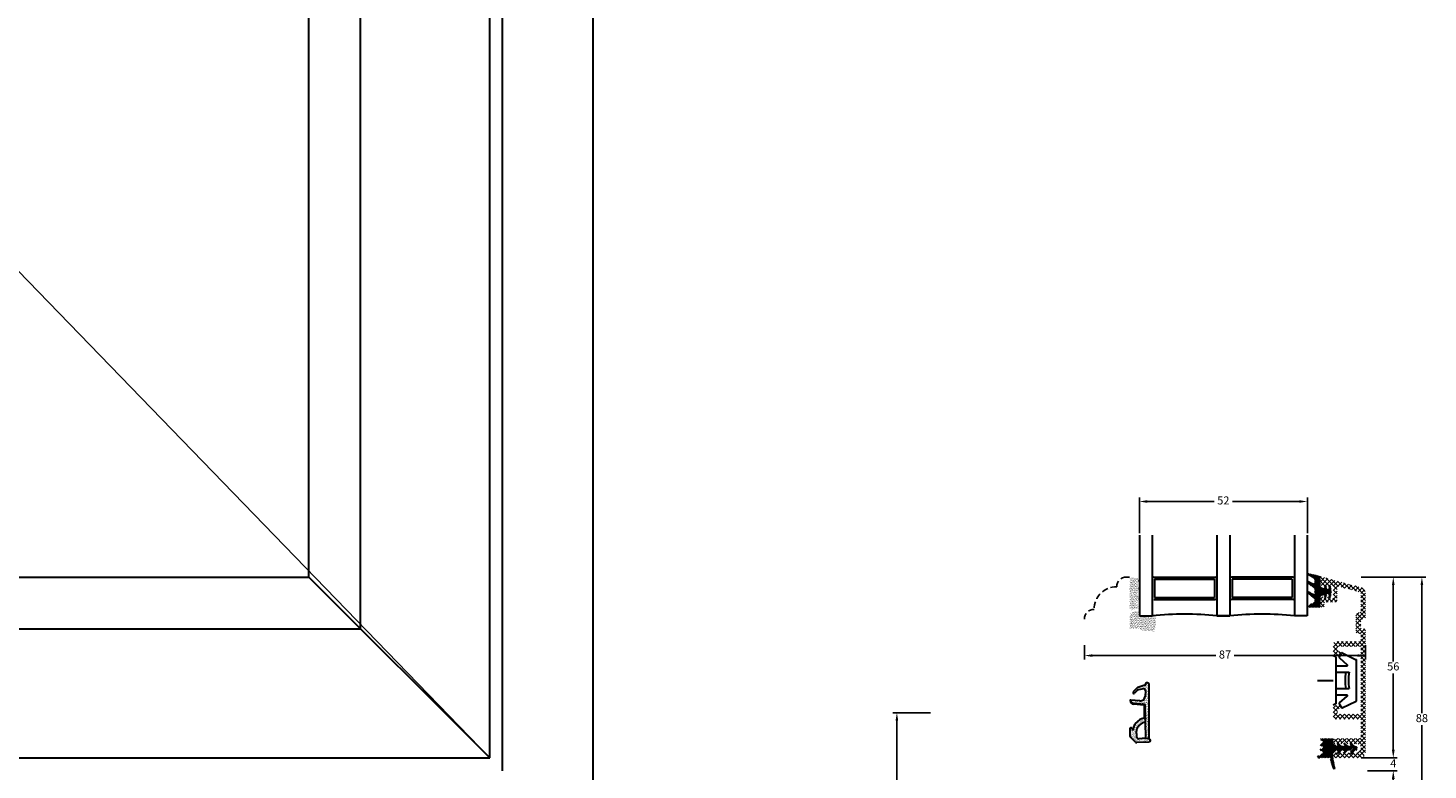
# Model space of a CAD drawing. Units: millimetres. Extents: x 0 to 2012, y -194 to 1233.
# Drawn here: x 1579 to 2012, y 60 to 290 of the extents above; entities that cross this region are included whole.
import ezdxf

# ---------------------------------------------------------------- set-up
doc = ezdxf.new("R2010")
doc.units = ezdxf.units.MM
doc.linetypes.add('DASHED2', pattern=[9.525, 6.35, -3.175])
for name, color, linetype, lineweight in [('MÅL', 7, 'Continuous', 13), ('PROFIL', 1, 'Continuous', 30), ('SKRAVERING', 2, 'Continuous', 13), ('STIBLET LINIE', 4, 'DASHED2', 25)]:
    doc.layers.add(name, color=color, linetype=linetype, lineweight=lineweight)
doc.styles.get("Standard").update_dxf_attribs({"font": 'italict.shx'})
doc.dimstyles.new('ISO-25', dxfattribs={"dimtxt": 2.5, "dimasz": 2.5, "dimexe": 1.25, "dimexo": 0.625, "dimtad": 0, "dimtih": 1, "dimtoh": 1, "dimdec": 1, "dimzin": 9, "dimtxsty": 'Standard', "dimcen": 2.5, "dimadec": 0, "dimazin": 0, "dimtfac": 1, "dimtdec": 1, "dimtmove": 0, "dimatfit": 3, "dimfxl": 1, "dimarcsym": 0})
pattern_1 = [(45, (1768.4605, -337.79986), (-0.2245064, 0.2245064), [])]

# ---------------------------------------------------------------- blocks, each defined once
blk = doc.blocks.new('*D84')
at = {"layer": 'Defpoints', "color": 0, "transparency": 16777216}
for p in [(1858.84, 77.63), (1847.79, 31.63), (1858.84, 31.63)]:
    blk.add_point(p, dxfattribs=at)
at = {"layer": 'MÅL', "color": 0, "lineweight": -2, "transparency": 16777216}
for p, q in [((1858.21, 77.63), (1846.54, 77.63)), ((1847.79, 75.13), (1847.79, 56.5)), ((1847.79, 34.13), (1847.79, 52.75)), ((1858.21, 31.63), (1846.54, 31.63))]:
    blk.add_line(p, q, dxfattribs=at)
at = {"layer": 'MÅL', "color": 0, "transparency": 16777216}
for points in [[(1847.37, 75.13), (1848.2, 75.13), (1847.79, 77.63)], [(1847.37, 34.13), (1848.2, 34.13), (1847.79, 31.63)]]:
    blk.add_solid(points, dxfattribs=at)
at = {"layer": 'MÅL', "color": 0, "transparency": 16777216, "insert": (1847.79, 54.63), "char_height": 2.5, "attachment_point": 5}
blk.add_mtext('46', dxfattribs=at)
blk = doc.blocks.new('*D79')
at = {"layer": 'Defpoints', "color": 0, "transparency": 16777216}
for p in [(1974.84, 143.02), (1922.84, 132.63), (1974.84, 132.63)]:
    blk.add_point(p, dxfattribs=at)
at = {"layer": 'MÅL', "color": 0, "lineweight": -2, "transparency": 16777216}
for p, q in [((1922.84, 133.25), (1922.84, 144.27)), ((1925.34, 143.02), (1946.01, 143.02)), ((1972.34, 143.02), (1951.67, 143.02)), ((1974.84, 133.25), (1974.84, 144.27))]:
    blk.add_line(p, q, dxfattribs=at)
at = {"layer": 'MÅL', "color": 0, "transparency": 16777216}
for points in [[(1925.34, 143.44), (1925.34, 142.6), (1922.84, 143.02)], [(1972.34, 143.44), (1972.34, 142.6), (1974.84, 143.02)]]:
    blk.add_solid(points, dxfattribs=at)
at = {"layer": 'MÅL', "color": 0, "transparency": 16777216, "insert": (1948.84, 143.02), "char_height": 2.5, "attachment_point": 5}
blk.add_mtext('52', dxfattribs=at)
blk = doc.blocks.new('*D80')
at = {"layer": 'Defpoints', "color": 0, "transparency": 16777216}
for p in [(1990.88, 63.63), (1992.84, 59.63), (2001.44, 59.63)]:
    blk.add_point(p, dxfattribs=at)
at = {"layer": 'MÅL', "color": 0, "lineweight": -2, "transparency": 16777216}
for p, q in [((2001.44, 66.13), (2001.44, 68.63)), ((1991.5, 63.63), (2002.69, 63.63)), ((2001.44, 63.63), (2001.44, 63.5)), ((1993.46, 59.63), (2002.69, 59.63)), ((2001.44, 59.63), (2001.44, 59.75)), ((2001.44, 57.13), (2001.44, 54.63))]:
    blk.add_line(p, q, dxfattribs=at)
at = {"layer": 'MÅL', "color": 0, "transparency": 16777216}
for points in [[(2001.02, 66.13), (2001.86, 66.13), (2001.44, 63.63)], [(2001.02, 57.13), (2001.86, 57.13), (2001.44, 59.63)]]:
    blk.add_solid(points, dxfattribs=at)
at = {"layer": 'MÅL', "color": 0, "transparency": 16777216, "insert": (2001.44, 61.63), "char_height": 2.5, "attachment_point": 5}
blk.add_mtext('4', dxfattribs=at)
blk = doc.blocks.new('*D81')
at = {"layer": 'Defpoints', "color": 0, "transparency": 16777216}
for p in [(1990.88, 119.63), (2001.44, 119.63), (1990.88, 63.63)]:
    blk.add_point(p, dxfattribs=at)
at = {"layer": 'MÅL', "color": 0, "lineweight": -2, "transparency": 16777216}
for p, q in [((1991.5, 119.63), (2002.69, 119.63)), ((2001.44, 117.13), (2001.44, 93.5)), ((2001.44, 66.13), (2001.44, 89.75)), ((1991.5, 63.63), (2002.69, 63.63))]:
    blk.add_line(p, q, dxfattribs=at)
at = {"layer": 'MÅL', "color": 0, "transparency": 16777216}
for points in [[(2001.02, 117.13), (2001.86, 117.13), (2001.44, 119.63)], [(2001.02, 66.13), (2001.86, 66.13), (2001.44, 63.63)]]:
    blk.add_solid(points, dxfattribs=at)
at = {"layer": 'MÅL', "color": 0, "transparency": 16777216, "insert": (2001.44, 91.63), "char_height": 2.5, "attachment_point": 5}
blk.add_mtext('56', dxfattribs=at)
blk = doc.blocks.new('*D82')
at = {"layer": 'Defpoints', "color": 0, "transparency": 16777216}
for p in [(1905.84, 99.18), (1992.88, 99.18), (1992.88, 95.31)]:
    blk.add_point(p, dxfattribs=at)
at = {"layer": 'MÅL', "color": 0, "lineweight": -2, "transparency": 16777216}
for p, q in [((1905.84, 98.55), (1905.84, 94.06)), ((1992.88, 98.55), (1992.88, 94.06)), ((1908.34, 95.31), (1946.47, 95.31)), ((1990.38, 95.31), (1952.24, 95.31))]:
    blk.add_line(p, q, dxfattribs=at)
at = {"layer": 'MÅL', "color": 0, "transparency": 16777216}
for points in [[(1908.34, 95.73), (1908.34, 94.9), (1905.84, 95.31)], [(1990.38, 95.73), (1990.38, 94.9), (1992.88, 95.31)]]:
    blk.add_solid(points, dxfattribs=at)
at = {"layer": 'MÅL', "color": 0, "transparency": 16777216, "insert": (1949.36, 95.31), "char_height": 2.5, "attachment_point": 5}
blk.add_mtext('87', dxfattribs=at)
blk = doc.blocks.new('*D83')
at = {"layer": 'Defpoints', "color": 0, "transparency": 16777216}
for p in [(1990.88, 119.63), (1992.84, 31.63), (2010.3, 31.63)]:
    blk.add_point(p, dxfattribs=at)
at = {"layer": 'MÅL', "color": 0, "lineweight": -2, "transparency": 16777216}
for p, q in [((1991.5, 119.63), (2011.55, 119.63)), ((2010.3, 117.13), (2010.3, 77.5)), ((2010.3, 34.13), (2010.3, 73.75)), ((1993.46, 31.63), (2011.55, 31.63))]:
    blk.add_line(p, q, dxfattribs=at)
at = {"layer": 'MÅL', "color": 0, "transparency": 16777216}
for points in [[(2009.88, 117.13), (2010.71, 117.13), (2010.3, 119.63)], [(2009.88, 34.13), (2010.71, 34.13), (2010.3, 31.63)]]:
    blk.add_solid(points, dxfattribs=at)
at = {"layer": 'MÅL', "color": 0, "transparency": 16777216, "insert": (2010.3, 75.63), "char_height": 2.5, "attachment_point": 5}
blk.add_mtext('88', dxfattribs=at)

msp = doc.modelspace()

# ---------------------------------------------------------------- hatches: boundary and pattern name
at = {"layer": 'SKRAVERING'}
h = msp.add_hatch(dxfattribs=at)
h.set_pattern_fill('AR-SAND', color=256, scale=0.01)
h.set_pattern_definition([(37.5, (1652.6053, 310.92), (-0.0160003, 0.48941324), [0, -0.38608, 0, -0.4318, 0, -0.41275]), (7.5, (1652.6053, 310.92), (0.4495233, 0.7168251), [0, -0.20828, 0, -0.34798, 0, -0.13335]), (327.5, (1652.29286, 310.92), (0.79099237, 0.0014372), [0, -0.127, 0, -0.4572, 0, -0.5969]), (317.5, (1652.29286, 310.92), (0.7635565, 0.2229293), [0, -0.0635, 0, -0.29972, 0, -0.3429])])
edge = h.paths.add_edge_path()
edge.add_arc((1920.573, 119.557), 0.1, 180, 265, ccw=False)
edge.add_line((1920.473, 119.557), (1920.473, 119.629))
edge.add_line((1920.473, 119.629), (1920.273, 119.629))
edge.add_line((1920.273, 119.629), (1920.273, 119.581))
edge.add_arc((1920.173, 119.581), 0.1, 277.48551, 360, ccw=False)
edge.add_arc((1920.238, 119.085), 0.4, 97.48551, 180)
edge.add_line((1919.838, 119.085), (1919.838, 109.885))
edge.add_arc((1920.238, 109.885), 0.4, 180, 262.51449)
edge.add_arc((1920.173, 109.389), 0.1, 0, 82.51449, ccw=False)
edge.add_line((1920.273, 109.389), (1920.273, 109.35))
edge.add_line((1920.273, 109.35), (1920.473, 109.35))
edge.add_line((1920.473, 109.35), (1920.473, 109.412))
edge.add_arc((1920.573, 109.412), 0.1, 95, 180, ccw=False)
edge.add_line((1920.564, 109.512), (1922.491, 109.75))
edge.add_arc((1922.204, 110.358), 0.672, 295.28962, 420.01479)
edge.add_arc((1923.387, 111.748), 1.172, 137.37963, 223.64316, ccw=False)
edge.add_arc((1922.204, 113.132), 0.672, 298.54356, 423.48617)
edge.add_arc((1923.387, 114.503), 1.172, 134.31587, 221.07417, ccw=False)
edge.add_arc((1922.204, 115.906), 0.672, 302.87513, 422.24779)
edge.add_arc((1923.387, 117.285), 1.172, 138.97568, 222.02645, ccw=False)
edge.add_arc((1922.204, 118.656), 0.672, 296.44397, 416.00817)
edge.add_line((1922.58, 119.213), (1920.564, 119.458))
h = msp.add_hatch(dxfattribs=at)
h.set_pattern_fill('ANSI31', color=256, scale=0.1, angle=180)
h.set_pattern_definition([(225, (1982.59203, 144.833), (0.2245064, -0.2245064), [])])
edge = h.paths.add_edge_path()
edge.add_line((1976.931, 111.878), (1975.081, 110.809))
edge.add_arc((1975.181, 110.636), 0.2, 120.019, 153.95456)
edge.add_line((1975.001, 110.724), (1974.902, 110.521))
edge.add_arc((1975.082, 110.434), 0.2, 153.95456, 270)
edge.add_line((1975.082, 110.234), (1978.632, 110.234))
edge.add_arc((1978.632, 110.484), 0.25, 269.97009, 359.96919)
edge.add_line((1978.882, 110.484), (1978.882, 113.315))
edge.add_arc((1979.382, 113.314), 0.5, 114.59589, 179.97471, ccw=False)
edge.add_line((1979.174, 113.769), (1979.174, 113.77))
edge.add_line((1979.174, 113.77), (1979.8, 114.056))
edge.add_arc((1979.883, 113.873), 0.2, -4.9997, 114.53303, ccw=False)
edge.add_line((1980.083, 113.856), (1980.053, 113.514))
edge.add_arc((1980.401, 113.484), 0.35, 174.96197, 347.61529)
edge.add_line((1980.743, 113.408), (1980.915, 114.19))
edge.add_arc((1981.114, 114.173), 0.2, 89.98984, 175.02289, ccw=False)
edge.add_line((1981.114, 114.373), (1981.267, 114.373))
edge.add_arc((1981.267, 114.173), 0.2, -4.88808, 89.96321, ccw=False)
edge.add_line((1981.466, 114.156), (1981.41, 113.514))
edge.add_arc((1981.759, 113.484), 0.35, 175.02908, 351.5923)
edge.add_line((1982.105, 113.432), (1982.355, 115.124))
edge.add_line((1982.355, 115.124), (1982.353, 115.124))
edge.add_line((1982.353, 115.124), (1982.103, 116.834))
edge.add_arc((1981.757, 116.784), 0.35, 8.2985, 184.96003)
edge.add_line((1981.408, 116.753), (1981.466, 116.091))
edge.add_arc((1981.266, 116.073), 0.2, -89.96084, 4.98101, ccw=False)
edge.add_line((1981.266, 115.873), (1981.114, 115.873))
edge.add_arc((1981.114, 116.073), 0.2, 184.90306, 269.84287, ccw=False)
edge.add_line((1980.915, 116.056), (1980.742, 116.857))
edge.add_arc((1980.4, 116.784), 0.35, 12.16198, 184.96649)
edge.add_line((1980.051, 116.753), (1980.083, 116.391))
edge.add_arc((1979.883, 116.373), 0.2, -114.65094, 4.94098, ccw=False)
edge.add_line((1979.8, 116.192), (1979.174, 116.479))
edge.add_arc((1979.382, 116.933), 0.5, 179.98984, 245.34655, ccw=False)
edge.add_line((1978.882, 116.933), (1978.882, 119.097))
edge.add_arc((1978.682, 119.097), 0.2, 0.00915, 41.46026)
edge.add_arc((1978.981, 119.362), 0.199, 85.04765, 221.46026, ccw=False)
edge.add_arc((1979.015, 119.759), 0.2, 265.04765, 301.56617)
edge.add_arc((1979.382, 119.163), 0.5, 108.34494, 121.56617, ccw=False)
edge.add_arc((1979.193, 119.732), 0.1, 288.34494, 436.24399)
edge.add_line((1979.217, 119.829), (1975.284, 120.792))
edge.add_arc((1975.206, 120.502), 0.3, 75, 235.00885)
edge.add_line((1975.034, 120.257), (1976.954, 119.036))
edge.add_arc((1976.782, 118.791), 0.3, 0, 55.01441, ccw=False)
edge.add_line((1977.082, 118.791), (1977.082, 117.989))
edge.add_arc((1976.782, 117.989), 0.3, -119.99927, 0, ccw=False)
edge.add_line((1976.632, 117.729), (1975.469, 118.277))
edge.add_arc((1975.304, 117.913), 0.4, 65.58501, 230.67055)
edge.add_line((1975.05, 117.604), (1976.975, 116.171))
edge.add_arc((1976.782, 115.941), 0.3, 0, 49.97928, ccw=False)
edge.add_line((1977.082, 115.941), (1977.082, 114.689))
edge.add_arc((1976.782, 114.689), 0.3, -119.99927, 0, ccw=False)
edge.add_line((1976.632, 114.429), (1975.5, 115.109))
edge.add_arc((1975.3, 114.762), 0.4, 60.00073, 229.99305)
edge.add_line((1975.043, 114.456), (1976.974, 112.871))
edge.add_arc((1976.781, 112.642), 0.3, 0, 49.97927, ccw=False)
edge.add_line((1977.081, 112.642), (1977.081, 112.138))
edge.add_arc((1976.781, 112.138), 0.3, 300.03694, 360, ccw=False)
h = msp.add_hatch(dxfattribs=at)
h.set_pattern_fill('ANSI37', color=256, scale=0.3)
h.set_pattern_definition([(45, (1823.3604, -527.6795), (-0.6735192, 0.6735192), []), (135, (1823.3604, -527.6795), (-0.6735192, -0.6735192), [])])
edge = h.paths.add_edge_path()
edge.add_line((1982.877, 116.729), (1982.877, 113.529))
edge.add_arc((1982.377, 113.529), 0.5, -90, 0, ccw=False)
edge.add_line((1982.377, 113.029), (1981.657, 113.029))
edge.add_arc((1981.657, 113.229), 0.2, 180, 270, ccw=False)
edge.add_line((1981.457, 113.229), (1981.457, 113.329))
edge.add_arc((1981.257, 113.329), 0.2, 0, 152.98102)
edge.add_line((1981.079, 113.42), (1980.935, 113.138))
edge.add_arc((1980.757, 113.229), 0.2, 180, 332.98111, ccw=False)
edge.add_line((1980.557, 113.229), (1980.557, 113.329))
edge.add_arc((1980.357, 113.329), 0.2, 0, 152.98102)
edge.add_line((1980.179, 113.42), (1980.035, 113.138))
edge.add_arc((1979.857, 113.229), 0.2, 180, 332.98111, ccw=False)
edge.add_line((1979.657, 113.229), (1979.657, 113.329))
edge.add_arc((1979.457, 113.329), 0.2, 0, 135)
edge.add_line((1979.315, 113.471), (1979.023, 113.178))
edge.add_arc((1979.377, 112.825), 0.5, 135, 180)
edge.add_line((1978.877, 112.825), (1978.877, 110.729))
edge.add_arc((1979.477, 110.729), 0.6, 180, 360)
edge.add_line((1980.077, 110.729), (1980.077, 111.329))
edge.add_arc((1980.577, 111.329), 0.5, 90, 180, ccw=False)
edge.add_line((1980.577, 111.829), (1983.577, 111.829))
edge.add_arc((1983.577, 112.329), 0.5, 270, 360)
edge.add_line((1984.077, 112.329), (1984.077, 116.183))
edge.add_arc((1984.577, 116.183), 0.5, 74.99875, 180, ccw=False)
edge.add_line((1984.706, 116.666), (1991.006, 114.977))
edge.add_arc((1990.877, 114.495), 0.5, 0, 74.99871, ccw=False)
edge.add_line((1991.377, 114.495), (1991.377, 109.129))
edge.add_arc((1990.877, 109.129), 0.5, -90, 0, ccw=False)
edge.add_arc((1990.877, 107.629), 1, 90, 180)
edge.add_line((1989.877, 107.629), (1989.877, 102.629))
edge.add_arc((1990.377, 102.629), 0.5, 180, 270)
edge.add_line((1990.377, 102.129), (1990.877, 102.129))
edge.add_arc((1990.877, 101.629), 0.5, 0, 90, ccw=False)
edge.add_line((1991.377, 101.629), (1991.377, 100.129))
edge.add_arc((1990.877, 100.129), 0.5, -90, 0, ccw=False)
edge.add_line((1990.877, 99.629), (1983.577, 99.629))
edge.add_arc((1983.577, 98.929), 0.7, 90, 180)
edge.add_line((1982.877, 98.929), (1982.877, 95.839))
edge.add_arc((1983.177, 95.839), 0.3, 180, 254.99996)
edge.add_line((1983.099, 95.55), (1984.637, 95.138))
edge.add_arc((1984.701, 95.379), 0.25, 255, 329.99996)
edge.add_line((1984.918, 95.254), (1985.343, 95.991))
edge.add_arc((1985.127, 96.116), 0.25, 330, 434.99998)
edge.add_line((1985.191, 96.357), (1984.399, 96.57))
edge.add_arc((1984.477, 96.859), 0.3, 180, 255, ccw=False)
edge.add_line((1984.177, 96.859), (1984.177, 97.829))
edge.add_arc((1984.477, 97.829), 0.3, 90, 180, ccw=False)
edge.add_line((1984.477, 98.129), (1991.077, 98.129))
edge.add_arc((1991.077, 97.829), 0.3, 0, 90, ccw=False)
edge.add_line((1991.377, 97.829), (1991.377, 77.429))
edge.add_arc((1991.077, 77.429), 0.3, -90, 0, ccw=False)
edge.add_line((1991.077, 77.129), (1984.477, 77.129))
edge.add_arc((1984.477, 77.429), 0.3, 180, 270, ccw=False)
edge.add_line((1984.177, 77.429), (1984.177, 78.399))
edge.add_arc((1984.477, 78.399), 0.3, 105.00004, 180, ccw=False)
edge.add_line((1984.399, 78.689), (1985.191, 78.901))
edge.add_arc((1985.127, 79.142), 0.25, 285, 390.00004)
edge.add_line((1985.343, 79.267), (1984.918, 80.004))
edge.add_arc((1984.701, 79.879), 0.25, 30, 105.00008)
edge.add_line((1984.637, 80.121), (1983.099, 79.709))
edge.add_arc((1983.177, 79.419), 0.3, 105, 180)
edge.add_line((1982.877, 79.419), (1982.877, 76.329))
edge.add_arc((1983.577, 76.329), 0.7, 180, 270)
edge.add_line((1983.577, 75.629), (1991.077, 75.629))
edge.add_arc((1991.077, 75.329), 0.3, 0, 90, ccw=False)
edge.add_line((1991.377, 75.329), (1991.377, 70.129))
edge.add_arc((1990.877, 70.129), 0.5, -90, 0, ccw=False)
edge.add_line((1990.877, 69.629), (1983.747, 69.629))
edge.add_arc((1983.747, 68.759), 0.87, 90, 232.26744)
edge.add_arc((1983.337, 68.229), 0.2, 232.26741, 360)
edge.add_line((1983.537, 68.229), (1983.537, 68.429))
edge.add_line((1983.537, 68.429), (1984.243, 68.053))
edge.add_arc((1984.337, 68.229), 0.2, 241.92751, 360)
edge.add_line((1984.537, 68.229), (1984.537, 68.429))
edge.add_line((1984.537, 68.429), (1985.243, 68.053))
edge.add_arc((1985.337, 68.229), 0.2, 241.92751, 360)
edge.add_line((1985.537, 68.229), (1985.537, 68.429))
edge.add_line((1985.537, 68.429), (1986.243, 68.053))
edge.add_arc((1986.337, 68.229), 0.2, 241.92751, 360)
edge.add_line((1986.537, 68.229), (1986.537, 68.429))
edge.add_line((1986.537, 68.429), (1987.243, 68.053))
edge.add_arc((1987.337, 68.229), 0.2, 241.92751, 360)
edge.add_line((1987.537, 68.229), (1987.537, 68.429))
edge.add_line((1987.537, 68.429), (1988.243, 68.053))
edge.add_arc((1988.337, 68.229), 0.2, 241.92751, 270)
edge.add_line((1988.337, 68.029), (1988.977, 68.029))
edge.add_line((1988.977, 68.029), (1989.977, 68.029))
edge.add_arc((1989.977, 66.629), 1.4, -90, 90, ccw=False)
edge.add_line((1989.977, 65.229), (1989.027, 65.229))
edge.add_arc((1989.027, 65.029), 0.2, 90, 118.07252)
edge.add_line((1988.933, 65.206), (1988.227, 64.829))
edge.add_line((1988.227, 64.829), (1988.227, 65.029))
edge.add_arc((1988.027, 65.029), 0.2, 0, 118.07252)
edge.add_line((1987.933, 65.206), (1987.227, 64.829))
edge.add_line((1987.227, 64.829), (1987.227, 65.029))
edge.add_arc((1987.027, 65.029), 0.2, 0, 118.07252)
edge.add_line((1986.933, 65.206), (1986.227, 64.829))
edge.add_line((1986.227, 64.829), (1986.227, 65.029))
edge.add_arc((1986.027, 65.029), 0.2, 0, 118.07252)
edge.add_line((1985.933, 65.206), (1985.227, 64.829))
edge.add_line((1985.227, 64.829), (1985.227, 65.029))
edge.add_arc((1985.027, 65.029), 0.2, 0, 118.07252)
edge.add_line((1984.933, 65.206), (1984.227, 64.829))
edge.add_line((1984.227, 64.829), (1984.227, 65.029))
edge.add_arc((1984.027, 65.029), 0.2, 0, 90)
edge.add_line((1984.027, 65.229), (1983.677, 65.229))
edge.add_arc((1983.677, 64.429), 0.8, 90, 270)
edge.add_line((1983.677, 63.629), (1990.877, 63.629))
edge.add_arc((1990.877, 65.629), 2, 270, 360)
edge.add_line((1992.877, 65.629), (1992.877, 103.129))
edge.add_arc((1992.377, 103.129), 0.5, 0, 90)
edge.add_line((1992.377, 103.629), (1991.877, 103.629))
edge.add_arc((1991.877, 104.129), 0.5, 180, 270, ccw=False)
edge.add_line((1991.377, 104.129), (1991.377, 106.129))
edge.add_arc((1991.877, 106.129), 0.5, 90, 180, ccw=False)
edge.add_line((1991.877, 106.629), (1992.377, 106.629))
edge.add_arc((1992.377, 107.129), 0.5, 270, 360)
edge.add_line((1992.877, 107.129), (1992.877, 114.495))
edge.add_arc((1990.877, 114.495), 2, 0, 74.9987)
edge.add_line((1991.394, 116.426), (1979.506, 119.612))
edge.add_arc((1979.377, 119.129), 0.5, 74.99871, 180)
edge.add_line((1978.877, 119.129), (1978.877, 117.433))
edge.add_arc((1979.377, 117.433), 0.5, 180, 225)
edge.add_line((1979.023, 117.08), (1979.315, 116.788))
edge.add_arc((1979.457, 116.929), 0.2, 225, 360)
edge.add_line((1979.657, 116.929), (1979.657, 117.029))
edge.add_arc((1979.857, 117.029), 0.2, 27.01898, 180, ccw=False)
edge.add_line((1980.035, 117.12), (1980.179, 116.838))
edge.add_arc((1980.357, 116.929), 0.2, 207.01889, 360)
edge.add_line((1980.557, 116.929), (1980.557, 117.029))
edge.add_arc((1980.757, 117.029), 0.2, 27.01898, 180, ccw=False)
edge.add_line((1980.935, 117.12), (1981.079, 116.838))
edge.add_arc((1981.257, 116.929), 0.2, 207.01889, 360)
edge.add_line((1981.457, 116.929), (1981.457, 117.029))
edge.add_arc((1981.657, 117.029), 0.2, 90, 180, ccw=False)
edge.add_line((1981.657, 117.229), (1982.377, 117.229))
edge.add_arc((1982.377, 116.729), 0.5, 0, 90, ccw=False)
h = msp.add_hatch(dxfattribs=at)
h.set_pattern_fill('AR-SAND', color=256, scale=0.01)
h.set_pattern_definition([(37.5, (1612.6053, 307.36887), (-0.0160003, 0.48941324), [0, -0.38608, 0, -0.4318, 0, -0.41275]), (7.5, (1612.6053, 307.3689), (0.4495233, 0.7168251), [0, -0.20828, 0, -0.34798, 0, -0.13335]), (327.5, (1612.29286, 307.36887), (0.79099237, 0.0014372), [0, -0.127, 0, -0.4572, 0, -0.5969]), (317.5, (1612.29286, 307.3689), (0.7635565, 0.2229293), [0, -0.0635, 0, -0.29972, 0, -0.3429])])
edge = h.paths.add_edge_path()
edge.add_line((1919.838, 103.629), (1922.838, 103.629))
edge.add_line((1922.838, 103.629), (1922.838, 103.261))
edge.add_line((1922.838, 103.261), (1927.385, 102.703))
edge.add_arc((1918.41, 105.701), 9.463, 341.52857, 371.75954)
edge.add_line((1927.674, 107.629), (1922.838, 107.629))
edge.add_line((1922.838, 107.629), (1922.838, 109.144))
edge.add_arc((1923.385, 101.726), 7.438, 94.21448, 118.47785)
edge.add_line((1919.838, 108.265), (1919.838, 103.629))
h = msp.add_hatch(dxfattribs=at)
h.set_pattern_fill('AR-SAND', color=256, scale=0.01, style=0)
h.set_pattern_definition([(37.5, (1810.86407, -62.5536), (-0.0160003, 0.4894132), [0, -0.38608, 0, -0.4318, 0, -0.41275]), (7.5, (1810.8641, -62.5536), (0.4495233, 0.716825), [0, -0.20828, 0, -0.34798, 0, -0.13335]), (327.5, (1810.55165, -62.5536), (0.7909924, 0.0014372), [0, -0.127, 0, -0.4572, 0, -0.5969]), (317.5, (1810.55165, -62.5536), (0.7635565, 0.2229293), [0, -0.0635, 0, -0.29972, 0, -0.3429])])
h.paths.add_polyline_path([(1922.035, 70.083, 0.4574872), (1922.575, 69.552), (1924.876, 69.74), (1925.884, 69.558, -0.8585423), (1925.85, 68.549), (1925.782, 68.545), (1922.062, 68.351, -0.2065607), (1921.69, 68.489), (1920.033, 70.073, -0.1927924), (1919.891, 70.417), (1919.871, 72.512, -1.0174791), (1920.678, 72.571), (1920.787, 72.106, -0.3102643), (1924.194, 75.891, 0.4065657), (1924.485, 76.192), (1924.471, 79.646, 0.3824105), (1924.203, 79.944), (1921.088, 80.278, -0.3868136), (1919.977, 81.45, -0.4454803), (1920.085, 81.551), (1920.176, 81.543), (1920.176, 81.475, 0.393479), (1921.105, 80.477), (1924.402, 80.127, -0.37313), (1924.67, 79.84), (1924.776, 74.727, 0.2643779), (1921.978, 72.418, 0.1374472), (1921.929, 71.88, -0.0617496)])
h.paths.add_polyline_path([(1925.876, 69.559), (1924.879, 69.739), (1924.671, 79.83, 0.3821944), (1924.402, 80.127), (1921.105, 80.477, -0.393479), (1920.176, 81.475), (1920.176, 81.543), (1922.988, 81.297, 0.4192757), (1924.619, 82.681), (1924.706, 84.524, 0.489729), (1924.105, 85.037), (1922.553, 84.716, 0.1477398), (1922.299, 84.578), (1921.384, 83.653, -1), (1920.957, 84.075), (1922.196, 85.327, -0.12167), (1922.401, 85.452), (1924.563, 86.136, 0.3313264), (1924.776, 86.423), (1924.776, 86.544, -0.4142136), (1925.076, 86.844), (1925.376, 86.844, -0.4142136), (1925.876, 86.344)])
h = msp.add_hatch(dxfattribs=at)
h.set_pattern_fill('ANSI31', color=256, scale=0.1)
h.set_pattern_definition(pattern_1)
h.paths.add_polyline_path([(1988.008, 65.879, -0.6068149), (1988.171, 65.564), (1987.987, 65.301, 0.9163312), (1988.445, 64.917), (1989.427, 65.899, 1.2591873), (1989.427, 67.36), (1988.445, 68.341, 0.8810708), (1988.083, 67.764, -0.8223348), (1988.008, 67.379), (1987.407, 67.379), (1986.445, 68.341, 0.8810708), (1986.083, 67.764, -0.8223348), (1986.008, 67.379), (1985.407, 67.379), (1984.445, 68.341, 0.8810708), (1984.083, 67.764, -1.0738039), (1983.906, 67.407), (1983.093, 67.884, -0.2659567), (1982.846, 68.315), (1982.846, 69.047, 0.8404128), (1982.745, 69.629), (1979.248, 69.629, 0.8394378), (1979.256, 68.914, -0.7748319), (1979.456, 68.196), (1979.098, 67.99, 1.1545719), (1979.256, 67.315, -0.7748319), (1979.456, 66.597), (1979.098, 66.391, 1.0993933), (1979.224, 65.743, -0.7455193), (1979.42, 64.901), (1978.15, 64.177, 0.9477737), (1978.508, 63.462, -0.103148), (1979.307, 63.629), (1981.72, 63.629, -0.587636), (1981.975, 63.171, 0.2134218), (1981.942, 62.928), (1982.684, 60.415, 0.9572917), (1983.457, 60.607), (1982.846, 63.629), (1982.846, 64.943, -0.2659567), (1983.093, 65.374), (1983.906, 65.852, -0.8056475), (1984.171, 65.564), (1983.987, 65.301, 0.9163312), (1984.445, 64.917), (1985.407, 65.879), (1986.008, 65.879, -0.6068149), (1986.171, 65.564), (1985.987, 65.301, 0.9163312), (1986.445, 64.917), (1987.407, 65.879)])
h = msp.add_hatch(dxfattribs=at)
h.set_pattern_fill('ANSI31', color=256, scale=0.1)
h.set_pattern_definition(pattern_1)
h.paths.add_polyline_path([(1981.381, 66.629, -1), (1980.881, 66.629, -1)])

# ---------------------------------------------------------------- linework, layer by layer
at = {"layer": 'MÅL'}
msp.add_line((1177.75, 625.629), (1721.75, 63.629), dxfattribs=at)
at = {"layer": 'PROFIL'}
for p, q in [((1753.75, 31.629), (1753.75, 1219.629)), ((1721.75, 63.629), (1721.75, 1187.629)), ((1725.75, 59.629), (1725.75, 1191.629)), ((1681.75, 103.629), (1681.75, 1147.629)), ((1665.75, 119.629), (1665.75, 1131.629)), ((1922.838, 132.629), (1922.838, 107.629)), ((1926.838, 132.629), (1926.838, 107.629)), ((1946.838, 132.629), (1946.838, 107.629)), ((1950.838, 132.629), (1950.838, 107.629)), ((1970.838, 132.629), (1970.838, 107.629)), ((1974.838, 132.629), (1974.838, 107.629)), ((1233.75, 119.629), (1665.75, 119.629)), ((1721.75, 63.629), (1665.75, 119.629)), ((1927.338, 119.629), (1946.338, 119.629)), ((1927.538, 118.929), (1927.538, 113.329)), ((1927.538, 118.929), (1946.138, 118.929)), ((1946.138, 118.929), (1946.138, 113.329)), ((1970.338, 119.629), (1951.338, 119.629)), ((1951.538, 118.929), (1951.538, 113.329)), ((1970.138, 118.929), (1951.538, 118.929)), ((1970.138, 118.929), (1970.138, 113.329)), ((1927.538, 113.329), (1946.138, 113.329)), ((1970.138, 113.329), (1951.538, 113.329)), ((1927.338, 112.629), (1946.338, 112.629)), ((1970.338, 112.629), (1951.338, 112.629)), ((1922.838, 107.629), (1926.838, 107.629)), ((1946.838, 107.629), (1950.838, 107.629)), ((1950.838, 107.629), (1946.838, 107.629)), ((1974.838, 107.629), (1970.838, 107.629)), ((1217.75, 103.629), (1681.75, 103.629)), ((1984.722, 94.855), (1985.378, 96.036)), ((1985.64, 96.119), (1989.926, 94.034)), ((1983.638, 94.879), (1982.838, 95.279)), ((1983.638, 94.879), (1983.638, 80.379)), ((1983.638, 92.129), (1987.086, 92.129)), ((1984.765, 94.607), (1987.217, 92.48)), ((1990.038, 81.404), (1990.038, 93.854)), ((1925.376, 86.844), (1925.076, 86.844)), ((1978.028, 87.629), (1982.838, 87.629)), ((1983.638, 90.129), (1987.738, 90.129)), ((1922.196, 85.327), (1920.957, 84.075)), ((1922.299, 84.578), (1921.384, 83.653)), ((1924.563, 86.136), (1922.401, 85.452)), ((1924.105, 85.037), (1922.553, 84.716)), ((1924.706, 84.524), (1924.619, 82.681)), ((1924.776, 86.423), (1924.776, 86.544)), ((1925.876, 69.559), (1925.876, 86.344)), ((1983.638, 85.129), (1987.738, 85.129)), ((1983.638, 83.129), (1987.086, 83.129)), ((1984.765, 80.652), (1987.217, 82.778)), ((1920.086, 81.551), (1920.176, 81.543)), ((1920.176, 81.475), (1920.176, 81.543)), ((1922.996, 81.296), (1920.176, 81.543)), ((1920.176, 81.475), (1920.176, 81.543)), ((1924.203, 79.944), (1921.088, 80.278)), ((1924.402, 80.127), (1921.105, 80.477)), ((1924.402, 80.127), (1921.105, 80.477)), ((1924.485, 76.192), (1924.471, 79.646)), ((1924.776, 74.727), (1924.671, 79.83)), ((1924.879, 69.739), (1924.671, 79.83)), ((1983.638, 80.379), (1982.838, 79.979)), ((1984.722, 80.404), (1985.378, 79.223)), ((1985.64, 79.14), (1989.926, 81.225)), ((1919.871, 72.512), (1919.891, 70.417)), ((1921.69, 68.489), (1920.059, 70.048)), ((1920.787, 72.106), (1920.678, 72.571)), ((1924.876, 69.74), (1922.575, 69.552)), ((1924.876, 69.74), (1925.876, 69.559)), ((1924.879, 69.739), (1925.876, 69.559)), ((1925.782, 68.545), (1922.062, 68.351)), ((1177.75, 63.629), (1721.75, 63.629))]:
    msp.add_line(p, q, dxfattribs=at)
for centre, radius, start, end in [((1927.338, 119.129), 0.5, 90, 180), ((1946.338, 119.129), 0.5, 0, 90), ((1951.338, 119.129), 0.5, 90, 180), ((1970.338, 119.129), 0.5, 0, 90), ((1946.338, 113.129), 0.5, 270, 0), ((1951.338, 113.129), 0.5, 180, 270), ((1970.338, 113.129), 0.5, 270, 0), ((1936.838, 7.879), 100.25, 84.27519, 95.72481), ((1960.838, 7.879), 100.25, 84.27519, 95.72481), ((1985.552, 95.939), 0.2, 64.06245, 150.9454), ((1984.896, 94.758), 0.2, 150.9454, 229.06245), ((1987.086, 92.329), 0.2, 270, 49.06245), ((1989.838, 93.854), 0.2, 0, 64.06245), ((1925.076, 86.544), 0.3, 90, 180), ((1925.376, 86.344), 0.5, 0, 90), ((2002.258, 87.629), 15.725, 170.85216, 189.14784), ((2003.263, 87.629), 15.725, 170.85216, 189.14784), ((1921.171, 83.864), 0.3, 135.29995, 315.29995), ((1922.552, 84.976), 0.5, 107.55163, 135.29995), ((1922.655, 84.227), 0.5, 101.68365, 135.29995), ((1923.123, 82.791), 1.5, 265.15076, 355.80776), ((1924.206, 84.547), 0.5, 357.31432, 101.68365), ((1924.476, 86.423), 0.3, 286.67441, 0), ((1987.086, 82.929), 0.2, 310.93755, 90), ((1920.077, 81.452), 0.1, 84.81928, 181.19888), ((1921.176, 81.475), 1.2, 181.19888, 265.78748), ((1921.176, 81.475), 1, 180, 265.91438), ((1921.176, 81.475), 1, 180, 265.91438), ((1924.171, 79.646), 0.3, 0.16787, 83.87738), ((1924.371, 79.829), 0.3, 0.2752, 83.9415), ((1924.371, 79.829), 0.3, 0.2752, 83.9415), ((1984.896, 80.501), 0.2, 130.93755, 209.0546), ((1985.552, 79.32), 0.2, 209.0546, 295.93755), ((1989.838, 81.404), 0.2, 295.93755, 0), ((1925.247, 71.518), 4.498, 103.54103, 172.49004), ((1925.408, 71.111), 3.671, 99.91711, 159.15277), ((1924.185, 76.191), 0.3, 271.72165, 0.22153), ((1920.274, 72.548), 0.405, 3.18075, 185.16631), ((1920.391, 70.421), 0.5, 180.56749, 228.39055), ((1922.912, 72.062), 1, 159.15277, 190.4572), ((1914.731, 70.552), 7.319, 356.32319, 10.4572), ((1922.534, 70.051), 0.5, 176.32319, 274.65715), ((1925.79, 69.056), 0.511, 269.19139, 80.20211), ((1922.036, 68.851), 0.5, 226.30364, 272.9873)]:
    msp.add_arc(centre, radius, start, end, dxfattribs=at)
at = {"layer": 'STIBLET LINIE', "ltscale": 0.3}
msp.add_line((1919.838, 119.629), (1918.838, 119.629), dxfattribs=at)
for centre, radius in [((1918.838, 116.629), 3), ((1915.838, 109.629), 7), ((1908.838, 106.629), 3)]:
    msp.add_arc(centre, radius, 90, 180, dxfattribs=at)

# ---------------------------------------------------------------- dimensions: what is measured, and where the dimension line sits
at = {"layer": 'MÅL'}
for base, p1, p2, picture, middle in [((1974.838, 143.021), (1922.838, 132.629), (1974.838, 132.629), '*D79', (1948.838, 143.021)), ((1992.877, 95.312), (1905.838, 99.175), (1992.877, 99.175), '*D82', (1949.357, 95.312))]:
    dim = msp.add_linear_dim(base=base, p1=p1, p2=p2, dimstyle='ISO-25', dxfattribs=at)
    dim.commit()
    dim.dimension.update_dxf_attribs({"geometry": picture, "text_midpoint": middle})
for base, p1, p2, picture, middle in [((2001.441, 119.629), (1990.877, 63.629), (1990.877, 119.629), '*D81', (2001.441, 91.629)), ((2010.296, 31.629), (1990.877, 119.629), (1992.838, 31.629), '*D83', (2010.296, 75.629)), ((1847.787, 31.629), (1858.838, 77.629), (1858.838, 31.629), '*D84', (1847.787, 54.629)), ((2001.441, 59.629), (1990.877, 63.629), (1992.838, 59.629), '*D80', (2001.441, 61.629))]:
    dim = msp.add_linear_dim(base=base, p1=p1, p2=p2, angle=90, dimstyle='ISO-25', dxfattribs=at)
    dim.commit()
    dim.dimension.update_dxf_attribs({"geometry": picture, "text_midpoint": middle})

doc.saveas('drawing.dxf')
